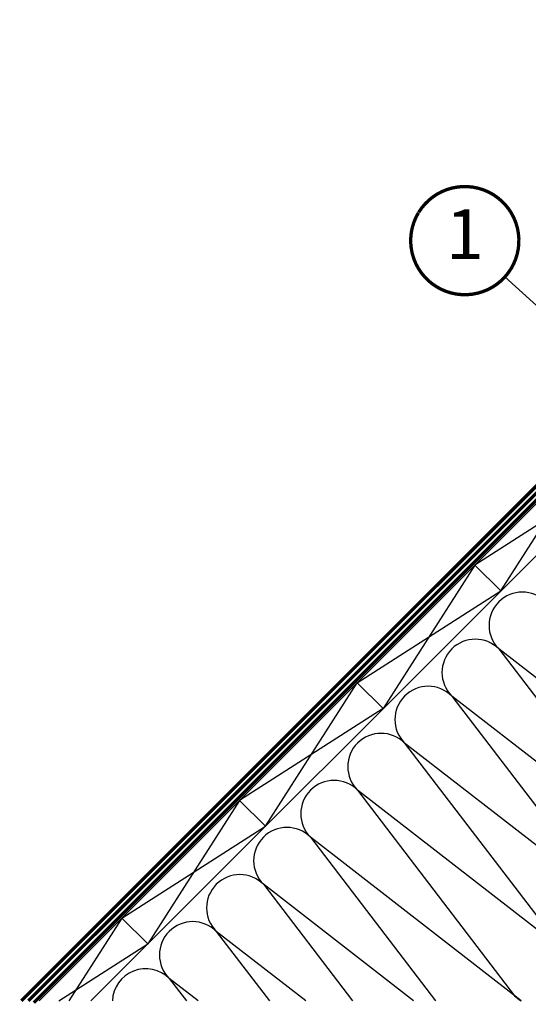
# Model space of a CAD drawing. Units: millimetres. Extents: x -1221 to 5246, y -1170 to 3498.
# Drawn here: x 35 to 341, y -2 to 590 of the extents above; entities that cross this region are included whole.
import ezdxf
from ezdxf.enums import TextEntityAlignment as Align

# ---------------------------------------------------------------- set-up
doc = ezdxf.new("R2010")
doc.units = ezdxf.units.MM
doc.header["$LTSCALE"] = 20
doc.header["$MEASUREMENT"] = 0
doc.linetypes.add('AUSGEZOGEN', pattern=[0])
doc.linetypes.add('VERDECKT2', pattern=[0.1875, 0.125, -0.0625])
for name, color, linetype in [('KOTY POPISY', 1, 'Continuous'), ('SKLADBA STRECHY', 7, 'Continuous'), ('SRAFY', 8, 'Continuous'), ('VELUX-1_10', 1, 'Continuous')]:
    doc.layers.add(name, color=color, linetype=linetype)
doc.styles.add('Verdana', font='verdana.ttf')

# ---------------------------------------------------------------- blocks, each defined once
blk = doc.blocks.new('Position_1_10')
at = {"layer": 'KOTY POPISY', "const_width": 2}
blk.add_lwpolyline([(-27.72584569558762, 16.95663529314379, -680.2406413038243), (-27.82507533244893, 16.79330767727834, 1.773395182032496)], format="xyb", dxfattribs=at)
at = {"layer": 'KOTY POPISY', "style": 'Verdana'}
blk.add_attdef('POS', text='', height=30, dxfattribs=at).set_placement((1.523403625469655e-11, 2.41016095969826e-11), align=Align.MIDDLE)

msp = doc.modelspace()

# ---------------------------------------------------------------- linework, layer by layer
at = {"layer": 'SKLADBA STRECHY', "color": 7, "linetype": 'AUSGEZOGEN'}
for p, q in [((591.8022903211622, 544.7121984145778), (47.09009139529479, 6.821210263296962e-13)), ((607.3586404136365, 529.1558506461317), (78.20278976750268, 2.273736754432321e-13))]:
    msp.add_line(p, q, dxfattribs=at)
at = {"layer": 'SKLADBA STRECHY'}
for p, q in [((308.9595787529026, 261.8694873576294), (324.5159279390047, 246.3131381715255)), ((238.2489006342441, 191.1588092389777), (253.8052498203462, 175.6024600528738)), ((167.5382225155856, 120.448131120326), (183.0945717016886, 104.8917819342221)), ((96.82754439692798, 49.73745300167434), (112.383893583031, 34.1811038155704))]:
    msp.add_line(p, q, dxfattribs=at)
at = {"layer": 'SKLADBA STRECHY', "color": 3, "linetype": 'VERDECKT2', "const_width": 2}
msp.add_lwpolyline([(558.5544501763366, 588.5389979303725), (590.3742553297311, 556.7191927769778, -0.4142135623730998), (590.3742553297311, 549.6481249651123), (40.72613036461534, -3.774758283725532e-15)], format="xyb", dxfattribs=at)
for points in [[(588.2529349861715, 551.7694453086721), (36.48348967749575, -1.603162047558726e-13)], [(590.7416310583469, 545.772860006609), (43.90811158202695, -1.060659469707502)]]:
    msp.add_lwpolyline(points, dxfattribs=at)
at = {"layer": 'SRAFY'}
for p, q in [((324.5159279390047, 246.3131381715255), (379.6702568715688, 332.5801654762724)), ((395.2266060576719, 317.023816290168), (308.9595787529135, 261.8694873576176)), ((308.9595787529135, 261.8694873576176), (253.8052498203462, 175.6024600528738)), ((238.2489006342586, 191.1588092389627), (324.5159279390047, 246.3131381715255)), ((323.3021468956951, 211.4554111712303), (417.6773998584069, 87.94064640519423)), ((445.961671105869, 116.2249176526564), (323.3021468956951, 211.4554111712303)), ((183.0945717017068, 104.8917819342039), (238.2489006342586, 191.1588092389627)), ((295.0178756482348, 183.1711399237681), (389.3931286109457, 59.65637515773301)), ((417.6773998584069, 87.94064640519423), (295.0178756482348, 183.1711399237681)), ((253.8052498203462, 175.6024600528738), (167.5382225156038, 120.4481311203083)), ((389.3931286109438, 59.65637515773301), (266.7336044007718, 154.8868686763083)), ((266.7336044007718, 154.8868686763083), (361.1088573634808, 31.37210391027406)), ((361.1088573634917, 31.3721039102636), (238.4493331533087, 126.6025974288461)), ((238.4493331533087, 126.6025974288461), (332.8245861160178, 3.087832662812843)), ((167.5382225156038, 120.4481311203083), (112.383893583031, 34.1811038155704)), ((96.8275443969489, 49.73745300165342), (183.0945717017068, 104.8917819342039)), ((336.8018004647731, 2.273736754432321e-13), (210.1650619058457, 98.31832618138401)), ((210.1650619058457, 98.31832618138401), (285.2882014091639, 2.273736754432321e-13)), ((272.0866012061107, -2.273736754432321e-13), (181.8807906583854, 70.03405493392188)), ((181.8807906583854, 70.03405493392188), (235.3924632338287, -2.273736754432321e-13)), ((96.82754439694617, 49.7374530016566), (65.0281891991448, 0)), ((207.3714019474757, 2.273736754432321e-13), (153.5965194109151, 41.74978368646975)), ((153.5965194109151, 41.74978368646975), (185.4967250584952, 2.273736754432321e-13)), ((58.92114146128748, 4.440892098500626e-16), (112.3838935830492, 34.18110381555221)), ((125.3122481634538, 13.46551243900763), (135.6009868831617, 2.273736754432321e-13)), ((142.6562026888243, 2.273736754432321e-13), (125.3122481634538, 13.46551243900763))]:
    msp.add_line(p, q, dxfattribs=at)
for centre, radius, start, end in [((337.4442825194266, 225.5975467949618), 20.00000000000016, 44.9999999999954, 224.9999999999954), ((309.1600112719654, 197.3132755474996), 19.99999999999984, 44.9999999999954, 224.9999999999954), ((280.8757400245042, 169.0290043000384), 20.00000000000016, 44.9999999999954, 224.9999999999954), ((252.5914687770411, 140.7447330525754), 19.99999999999984, 44.9999999999954, 224.9999999999954), ((224.3071975295799, 112.4604618051142), 20.00000000000016, 44.9999999999954, 224.9999999999954), ((196.0229262821187, 84.17619055765203), 19.99999999999984, 44.9999999999954, 224.9999999999954), ((167.7386550346575, 55.89191931019036), 19.99999999999984, 44.9999999999954, 224.9999999999954), ((139.4543837871963, 27.60764806272914), 20.00000000000016, 44.9999999999954, 224.9999999999954), ((111.170112539735, -0.6766231847329891), 19.99999999999984, 44.9999999999954, 178.0612474073484), ((346.9667217397588, 17.22996828653436), 20.00000000000016, 224.9999999999954, 239.4852433553168)]:
    msp.add_arc(centre, radius, start, end, dxfattribs=at)
at = {"layer": 'VELUX-1_10'}
msp.add_line((326.9545229727744, 434.967445131053), (402.0896080731845, 366.8969814804143), dxfattribs=at)

# ---------------------------------------------------------------- block references
at = {"layer": 'KOTY POPISY'}
msp.add_blockref('Position_1_10', (302.8691443793891, 456.7881815533765), dxfattribs=at).add_auto_attribs({'POS': '1'})

doc.saveas('drawing.dxf')
